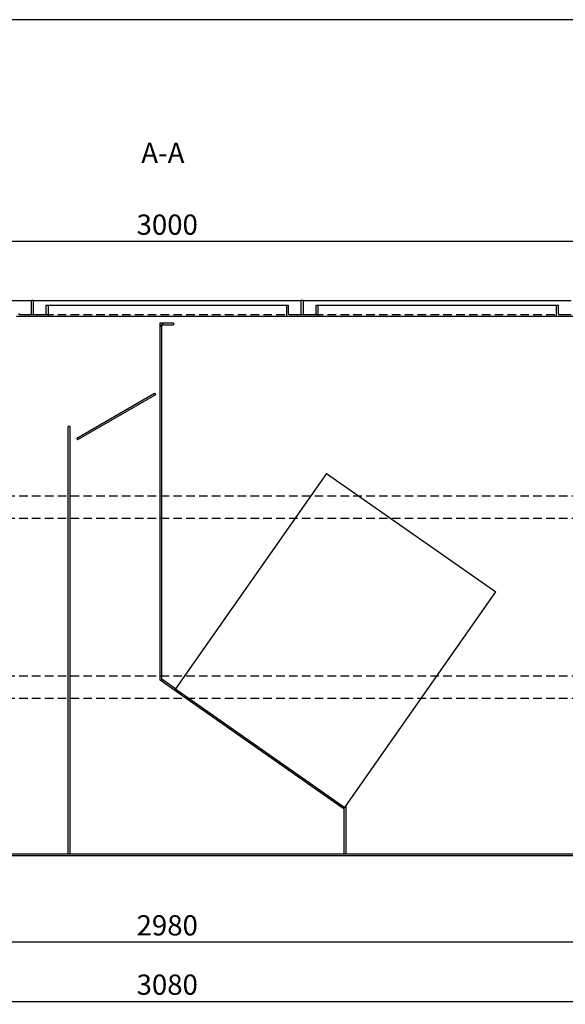
# Model space of a CAD drawing. Extents: x 153 to 584, y 10 to 310.
# Drawn here: x 271 to 351, y 164 to 310 of the extents above; entities that cross this region are included whole.
import ezdxf

# ---------------------------------------------------------------- set-up
doc = ezdxf.new("R2010")
doc.units = 0
doc.header["$MEASUREMENT"] = 0
doc.header["$PDSIZE"] = -1
doc.linetypes.add('SLDHIDDEN0', pattern=[1.905, 1.27, -0.635])
doc.layers.get('0').update_dxf_attribs({"linetype": 'CONTINUOUS'})
doc.layers.get('DEFPOINTS').update_dxf_attribs({"linetype": 'CONTINUOUS'})
for name, color, linetype in [('WYMIARY', 5, 'CONTINUOUS'), ('WYPOSAŻENIE', 30, 'CONTINUOUS'), ('WZMOCNIENIE', 2, 'CONTINUOUS')]:
    doc.layers.add(name, color=color, linetype=linetype)
doc.dimstyles.get("Standard").update_dxf_attribs({"dimtxt": 0.18, "dimasz": 0.18, "dimexe": 0.18, "dimexo": 0.0625, "dimgap": 0.09, "dimtad": 0, "dimtih": 1, "dimtoh": 1, "dimdec": 4, "dimzin": 0, "dimtxsty": 'STANDARD', "dimcen": 0.09, "dimazin": 3, "dimtfac": 1, "dimtdec": 4, "dimtofl": 0, "dimtmove": 0, "dimatfit": 3, "dimtolj": 1, "dimtzin": 0})

# ---------------------------------------------------------------- blocks, each defined once
blk = doc.blocks.new('*D7')
at = {"layer": 'DEFPOINTS', "color": 0}
for p in [(192.37, 277.12), (192.37, 268.37), (392.37, 268.37)]:
    blk.add_point(p, dxfattribs=at)
at = {"layer": 'WYMIARY'}
for p, q in [((192.37, 269.37), (192.37, 277.3)), ((389.87, 277.12), (194.87, 277.12)), ((392.37, 269.37), (392.37, 277.3))]:
    blk.add_line(p, q, dxfattribs=at)
for points in [[(194.87, 277.54), (194.87, 276.7), (192.37, 277.12)], [(389.87, 277.54), (389.87, 276.7), (392.37, 277.12)]]:
    blk.add_solid(points, dxfattribs=at)
at = {"layer": 'WYMIARY', "insert": (292.37, 279.62), "char_height": 3, "attachment_point": 5}
blk.add_mtext('\\A1;3000', dxfattribs=at)
blk = doc.blocks.new('*D8')
at = {"layer": 'DEFPOINTS', "color": 0}
for p in [(193.04, 186.04), (391.7, 186.04), (193.04, 173.24)]:
    blk.add_point(p, dxfattribs=at)
at = {"layer": 'WYMIARY'}
for p, q in [((193.04, 185.04), (193.04, 173.06)), ((391.7, 185.04), (391.7, 173.06)), ((389.2, 173.24), (195.54, 173.24))]:
    blk.add_line(p, q, dxfattribs=at)
for points in [[(195.54, 173.65), (195.54, 172.82), (193.04, 173.24)], [(389.2, 173.65), (389.2, 172.82), (391.7, 173.24)]]:
    blk.add_solid(points, dxfattribs=at)
at = {"layer": 'WYMIARY', "insert": (292.37, 175.74), "char_height": 3, "attachment_point": 5}
blk.add_mtext('\\A1;2980', dxfattribs=at)
blk = doc.blocks.new('*D14')
at = {"layer": 'DEFPOINTS', "color": 0}
for p in [(189.7, 212.37), (395.04, 212.37), (395.04, 164.45)]:
    blk.add_point(p, dxfattribs=at)
at = {"layer": 'WYMIARY'}
for p, q in [((189.7, 211.37), (189.7, 164.27)), ((395.04, 211.37), (395.04, 164.27)), ((192.2, 164.45), (392.54, 164.45))]:
    blk.add_line(p, q, dxfattribs=at)
for points in [[(192.2, 164.87), (192.2, 164.03), (189.7, 164.45)], [(392.54, 164.87), (392.54, 164.03), (395.04, 164.45)]]:
    blk.add_solid(points, dxfattribs=at)
at = {"layer": 'WYMIARY', "insert": (292.37, 166.95), "char_height": 3, "attachment_point": 5}
blk.add_mtext('\\A1;3080', dxfattribs=at)

msp = doc.modelspace()

# ---------------------------------------------------------------- linework, layer by layer
at = {"color": 5, "linetype": 'CONTINUOUS'}
msp.add_line((584, 310), (153.5, 310), dxfattribs=at)
at = {"color": 7, "linetype": 'CONTINUOUS'}
for p, q in [((192.637, 268.369), (272.237, 268.369)), ((272.237, 266.302), (272.237, 268.369)), ((272.504, 268.369), (272.237, 268.369)), ((272.504, 268.369), (272.504, 266.302)), ((272.504, 268.369), (312.237, 268.369)), ((274.437, 266.502), (274.437, 267.702)), ((274.437, 267.702), (274.704, 267.702)), ((274.704, 267.702), (274.704, 266.036)), ((274.704, 267.702), (310.037, 267.702)), ((310.037, 267.702), (310.037, 266.036)), ((310.037, 267.702), (310.304, 267.702)), ((310.304, 267.702), (310.304, 266.502)), ((312.237, 266.302), (312.237, 268.369)), ((312.504, 268.369), (312.237, 268.369)), ((312.504, 268.369), (312.504, 266.302)), ((312.504, 268.369), (352.237, 268.369)), ((314.437, 267.702), (314.704, 267.702)), ((314.437, 266.502), (314.437, 267.702)), ((314.704, 267.702), (314.704, 266.036)), ((314.704, 267.702), (350.037, 267.702)), ((350.037, 267.702), (350.304, 267.702)), ((350.037, 267.702), (350.037, 266.036)), ((350.304, 267.702), (350.304, 266.502)), ((270.037, 266.036), (274.704, 266.036)), ((270.504, 266.302), (272.237, 266.302)), ((272.504, 266.302), (274.237, 266.302)), ((274.665, 266.036), (274.704, 266.074)), ((274.704, 266.036), (310.037, 266.036)), ((310.037, 266.036), (314.704, 266.036)), ((310.504, 266.302), (312.237, 266.302)), ((312.504, 266.302), (314.237, 266.302)), ((314.704, 266.036), (350.037, 266.036)), ((350.037, 266.036), (354.704, 266.036)), ((350.504, 266.302), (352.237, 266.302)), ((391.704, 186.036), (193.037, 186.036)), ((336.577, 186.302), (193.304, 186.302)), ((391.437, 186.302), (335.97, 186.302))]:
    msp.add_line(p, q, dxfattribs=at)
at = {"color": 9, "linetype": 'SLDHIDDEN0'}
for p, q in [((272.237, 266.302), (272.504, 266.302)), ((312.237, 266.302), (312.504, 266.302))]:
    msp.add_line(p, q, dxfattribs=at)
at = {"color": 8, "linetype": 'SLDHIDDEN0'}
for p, q in [((274.237, 266.302), (310.504, 266.302)), ((314.237, 266.302), (350.504, 266.302))]:
    msp.add_line(p, q, dxfattribs=at)
at = {"color": 7, "linetype": 'CONTINUOUS'}
for centre, start, end in [((270.504, 266.502), 180, 270), ((274.237, 266.502), 270, 0), ((310.504, 266.502), 180, 270), ((314.237, 266.502), 270, 0), ((350.504, 266.502), 180, 270)]:
    msp.add_arc(centre, 0.2, start, end, dxfattribs=at)
at = {"layer": 'WYPOSAŻENIE'}
for p, q in [((291.303, 265.036), (293.303, 265.036)), ((291.303, 212.072), (291.303, 265.036)), ((291.303, 264.479), (291.57, 264.746)), ((291.57, 264.769), (293.303, 264.769)), ((291.57, 211.885), (291.57, 264.769)), ((291.594, 264.769), (291.86, 265.036)), ((293.303, 265.036), (293.303, 264.769)), ((278.956, 247.962), (290.503, 254.629)), ((290.637, 254.398), (279.09, 247.731)), ((290.503, 254.629), (290.637, 254.398)), ((277.703, 186.302), (277.703, 249.702)), ((277.97, 249.702), (277.703, 249.702)), ((277.97, 186.302), (277.97, 249.702)), ((278.956, 247.962), (279.09, 247.731)), ((315.96, 242.743), (293.591, 210.796)), ((318.556, 192.989), (341.089, 225.17)), ((295.185, 209.354), (291.303, 212.072)), ((293.427, 210.91), (291.57, 212.211)), ((293.427, 210.91), (318.709, 193.208)), ((318.616, 192.947), (295.185, 209.354)), ((318.616, 186.302), (318.616, 192.969)), ((318.883, 186.302), (318.883, 193.457))]:
    msp.add_line(p, q, dxfattribs=at)
at = {"layer": 'WYPOSAŻENIE', "linetype": 'CONTINUOUS'}
msp.add_line((315.96, 242.743), (341.089, 225.17), dxfattribs=at)
at = {"layer": 'WZMOCNIENIE', "linetype": 'SLDHIDDEN0'}
for p, q in [((391.704, 239.37), (193.304, 239.37)), ((391.704, 236.037), (193.304, 236.037)), ((391.704, 212.703), (193.304, 212.703)), ((391.704, 209.37), (193.304, 209.37))]:
    msp.add_line(p, q, dxfattribs=at)

# ---------------------------------------------------------------- texts
at = {"color": 7, "insert": (288.526, 291.757), "char_height": 3, "attachment_point": 1}
msp.add_mtext('A-A', dxfattribs=at)

# ---------------------------------------------------------------- dimensions: what is measured, and where the dimension line sits
at = {"layer": 'WYMIARY'}
for base, p1, p2, picture, middle in [((192.37, 277.121), (392.37, 268.369), (192.37, 268.369), '*D7', (292.37, 277.121)), ((193.037, 173.235), (391.704, 186.036), (193.037, 186.036), '*D8', (292.37, 173.235))]:
    dim = msp.add_linear_dim(base=base, p1=p1, p2=p2, angle=180, dimstyle='STANDARD', override={"dimtxt": 3, "dimasz": 2.5, "dimexo": 1, "dimgap": 1, "dimtad": 1, "dimtih": 0, "dimtoh": 0, "dimdec": 0, "dimlfac": 15, "dimdle": 1, "dimclrd": 256, "dimclre": 256, "dimclrt": 256, "dimtdec": 0, "dimtofl": 1, "dimatfit": 3}, dxfattribs=at)
    dim.commit()
    dim.dimension.update_dxf_attribs({"geometry": picture, "text_midpoint": middle, "dimtype": 160})
dim = msp.add_linear_dim(base=(395.037, 164.45), p1=(189.704, 212.37), p2=(395.037, 212.37), dimstyle='STANDARD', override={"dimtxt": 3, "dimasz": 2.5, "dimexo": 1, "dimgap": 1, "dimtad": 1, "dimtih": 0, "dimtoh": 0, "dimdec": 0, "dimlfac": 15, "dimdle": 1, "dimclrd": 256, "dimclre": 256, "dimclrt": 256, "dimtdec": 0, "dimtofl": 1, "dimatfit": 3}, dxfattribs=at)
dim.commit()
dim.dimension.update_dxf_attribs({"geometry": '*D14', "text_midpoint": (292.37, 164.45), "dimtype": 160})

doc.saveas('drawing.dxf')
